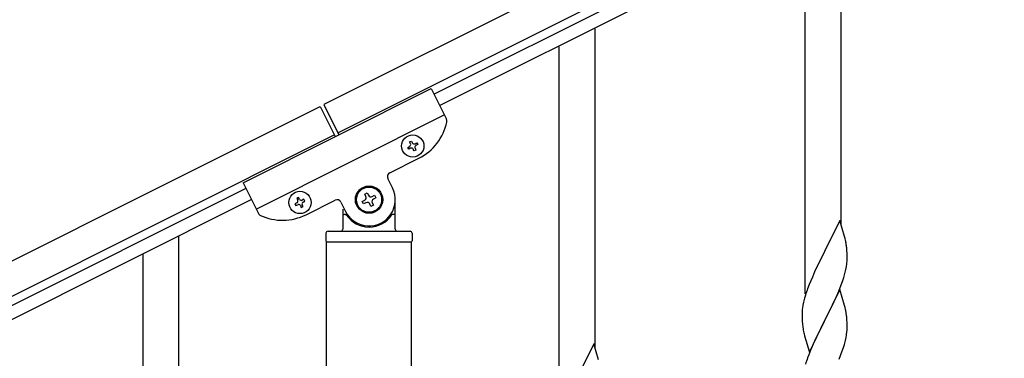
# Model space of a CAD drawing. Units: millimetres. Extents: x 250 to 8280, y 75 to 5795.
# Drawn here: x 1789 to 2258, y 4619 to 4780 of the extents above; entities that cross this region are included whole.
import ezdxf

# ---------------------------------------------------------------- set-up
doc = ezdxf.new("R2010")
doc.units = ezdxf.units.MM
doc.layers.add('YKK_A1', color=4, linetype='Continuous', lineweight=30)

msp = doc.modelspace()

# ---------------------------------------------------------------- linework, layer by layer
at = {"layer": 'YKK_A1', "linetype": 'Continuous', "ltscale": 0.5}
for p, q in [((2882.38, 5213.88), (1934.15, 4739.66)), ((2889.09, 5200.46), (1940.86, 4726.24)), ((1986.48, 4744.58), (2797.04, 5149.95)), ((1989.16, 4739.22), (2799.72, 5144.59)), ((1895.69, 4702.54), (1985.13, 4747.27)), ((1985.13, 4747.27), (1992.43, 4732.67)), ((1934.15, 4739.66), (1941.31, 4725.35)), ((1034.19, 4289.58), (1932.36, 4738.77)), ((1932.36, 4738.77), (1939.52, 4724.46)), ((1901.96, 4690.02), (1991.4, 4734.75)), ((1040.9, 4276.17), (1939.07, 4725.35)), ((1974.91, 4721.92), (1975.77, 4722.35)), ((1975.34, 4721.06), (1974.91, 4721.92)), ((1975.77, 4722.35), (1976.2, 4721.49)), ((1977.49, 4721.06), (1978.35, 4721.49)), ((1978.35, 4721.49), (1978.78, 4720.63)), ((1974.05, 4719.34), (1974.91, 4719.77)), ((1974.48, 4718.48), (1974.05, 4719.34)), ((1975.34, 4718.91), (1974.48, 4718.48)), ((1977.06, 4717.63), (1976.63, 4718.48)), ((1977.92, 4718.05), (1977.06, 4717.63)), ((1977.49, 4718.91), (1977.92, 4718.05)), ((1978.78, 4720.63), (1977.92, 4720.2)), ((1965.46, 4707.24), (1979.32, 4714.17)), ((1895.69, 4702.54), (1902.99, 4687.94)), ((1966.8, 4700.08), (1964.57, 4704.56)), ((1897.04, 4699.86), (1086.48, 4294.49)), ((1953.56, 4697.15), (1954.74, 4697.74)), ((1954.74, 4697.74), (1955.33, 4696.56)), ((1899.72, 4694.49), (1089.16, 4289.12)), ((1921.25, 4692.93), (1920.39, 4692.51)), ((1922.11, 4695.51), (1921.25, 4695.08)), ((1921.25, 4695.08), (1921.68, 4694.22)), ((1922.54, 4694.65), (1922.11, 4695.51)), ((1924.68, 4694.65), (1923.82, 4694.22)), ((1924.25, 4693.36), (1925.11, 4693.79)), ((1925.11, 4693.79), (1924.68, 4694.65)), ((1925.66, 4687.34), (1939.52, 4694.27)), ((1942.21, 4693.37), (1944.44, 4688.9)), ((1952.38, 4693.61), (1953.56, 4694.2)), ((1952.97, 4692.43), (1952.38, 4693.61)), ((1954.15, 4693.02), (1952.97, 4692.43)), ((1954.15, 4695.97), (1953.56, 4697.15)), ((1957.1, 4695.97), (1958.28, 4696.56)), ((1957.1, 4693.02), (1957.69, 4691.84)), ((1958.87, 4695.38), (1957.69, 4694.79)), ((1958.28, 4696.56), (1958.87, 4695.38)), ((1968.12, 4680.49), (1968.12, 4694.49)), ((1920.39, 4692.51), (1920.82, 4691.65)), ((1920.82, 4691.65), (1921.68, 4692.08)), ((1922.97, 4691.65), (1923.4, 4690.79)), ((1923.4, 4690.79), (1924.25, 4691.22)), ((1924.25, 4691.22), (1923.83, 4692.08)), ((1943.12, 4689.94), (1943.12, 4680.49)), ((1956.51, 4691.25), (1955.92, 4692.43)), ((1957.69, 4691.84), (1956.51, 4691.25)), ((1944.12, 4687.49), (1944.4, 4687.49)), ((1967.12, 4687.49), (1966.85, 4687.49)), ((1936.12, 4679.49), (1975.12, 4679.49)), ((1935.12, 4678.49), (1935.12, 4674.99)), ((1935.37, 4674.49), (1975.87, 4674.49)), ((1935.37, 4094.79), (1935.37, 4674.49)), ((1935.62, 4674.49), (1975.62, 4674.49)), ((1975.87, 4093.99), (1975.87, 4674.49)), ((1976.12, 4678.49), (1976.12, 4674.99))]:
    msp.add_line(p, q, dxfattribs=at)
at = {"layer": 'YKK_A1'}
for p, q in [((2180.12, 4682.61), (2180.12, 4834.23)), ((2163.12, 4649.69), (2163.12, 4825.72)), ((2063.12, 4624.02), (2063.12, 4775.64)), ((2046.12, 4591.1), (2046.12, 4767.13)), ((2179.52, 4684.63), (2172.3, 4669.77)), ((2181.79, 4676.99), (2179.52, 4684.63)), ((1865.12, 4525.55), (1865.12, 4677.17)), ((2182.04, 4676.03), (2181.79, 4676.99)), ((2182.25, 4675.09), (2182.04, 4676.03)), ((2172.3, 4669.77), (2171.96, 4669.1)), ((2182.91, 4670.23), (2182.8, 4671.64)), ((2182.97, 4668.98), (2182.91, 4670.23)), ((1848.12, 4492.64), (1848.12, 4668.66)), ((2171.96, 4669.1), (2169.13, 4663.46)), ((2183.01, 4667.25), (2182.97, 4668.98)), ((2183, 4665.31), (2183.02, 4666.11)), ((2183.02, 4666.11), (2183.01, 4667.25)), ((2167.57, 4660.18), (2166.47, 4657.71)), ((2169.13, 4663.46), (2167.57, 4660.18)), ((2182.1, 4659.96), (2182.44, 4661.37)), ((2182.44, 4661.37), (2182.7, 4662.74)), ((2182.7, 4662.74), (2182.89, 4664.05)), ((2166.47, 4657.71), (2165, 4654.19)), ((2180.19, 4654.02), (2180.91, 4656.03)), ((2180.91, 4656.03), (2181.4, 4657.53)), ((2165, 4654.19), (2164.22, 4652.16)), ((2179.52, 4651.77), (2172.3, 4636.9)), ((2177.91, 4648.47), (2178.99, 4650.98)), ((2178.99, 4650.98), (2180.19, 4654.02)), ((2181.79, 4644.12), (2179.52, 4651.77)), ((2162.27, 4645.77), (2161.98, 4644.39)), ((2162.76, 4647.68), (2162.27, 4645.77)), ((2163.19, 4649.15), (2162.76, 4647.68)), ((2175.69, 4643.68), (2176.8, 4646.02)), ((2176.8, 4646.02), (2177.91, 4648.47)), ((2161.63, 4641.78), (2161.58, 4640.97)), ((2161.98, 4644.39), (2161.76, 4643.06)), ((2174.18, 4640.62), (2175.69, 4643.68)), ((2182.04, 4643.16), (2181.79, 4644.12)), ((2182.25, 4642.23), (2182.04, 4643.16)), ((2161.58, 4640.97), (2161.58, 4640.57)), ((2161.58, 4640.57), (2161.6, 4638.71)), ((2161.6, 4638.71), (2161.63, 4637.7)), ((2161.63, 4637.7), (2161.67, 4636.76)), ((2161.67, 4636.76), (2161.77, 4635.32)), ((2165.07, 4622.05), (2172.3, 4636.9)), ((2172.13, 4636.57), (2169.35, 4631.04)), ((2172.3, 4636.9), (2172.13, 4636.57)), ((2172.3, 4636.9), (2172.47, 4637.23)), ((2172.47, 4637.23), (2174.18, 4640.62)), ((2182.91, 4637.36), (2182.8, 4638.77)), ((2182.97, 4636.11), (2182.91, 4637.36)), ((2161.77, 4635.32), (2161.92, 4634)), ((2161.92, 4634), (2162.07, 4633.01)), ((2182.94, 4631.61), (2183, 4632.44)), ((2183.01, 4634.39), (2182.97, 4636.11)), ((2183, 4632.44), (2183.02, 4633.24)), ((2183.02, 4633.24), (2183.01, 4634.39)), ((2162.56, 4630.65), (2162.81, 4629.69)), ((2162.81, 4629.69), (2165.07, 4622.05)), ((2167.57, 4627.31), (2165.82, 4623.34)), ((2168.02, 4628.27), (2167.57, 4627.31)), ((2169.35, 4631.04), (2168.02, 4628.27)), ((2181.7, 4625.64), (2182.22, 4627.57)), ((2182.22, 4627.57), (2182.53, 4628.96)), ((2182.53, 4628.96), (2182.77, 4630.32)), ((2182.77, 4630.32), (2182.94, 4631.61)), ((2062.52, 4626.04), (2055.3, 4611.18)), ((2064.79, 4618.4), (2062.52, 4626.04)), ((2165.82, 4623.34), (2164.8, 4620.81)), ((2180.56, 4622.16), (2181.25, 4624.16)), ((2181.25, 4624.16), (2181.7, 4625.64)), ((2164.8, 4620.81), (2164.22, 4619.29)), ((2179.19, 4618.61), (2180.56, 4622.16))]:
    msp.add_line(p, q, dxfattribs=at)
at = {"layer": 'YKK_A1', "linetype": 'Continuous', "ltscale": 0.5}
for centre, radius in [((1976.41, 4719.99), 5.3), ((1922.75, 4693.15), 5.3), ((1955.62, 4694.49), 6.5), ((1955.62, 4694.49), 6)]:
    msp.add_circle(centre, radius, dxfattribs=at)
for centre, radius, start, end in [((1968.14, 4736.53), 25, 296.57, 348.07), ((1990.64, 4731.78), 2, 348.07, 26.57), ((1974.48, 4720.63), 0.96, 296.57, 26.57), ((1977.06, 4721.92), 0.96, 206.57, 296.57), ((1975.77, 4718.05), 0.96, 26.57, 116.57), ((1978.35, 4719.34), 0.96, 116.57, 206.57), ((1966.35, 4705.45), 2, 116.57, 206.57), ((1955.62, 4694.49), 12.5, 206.57, 26.57), ((1920.82, 4693.79), 0.96, 296.57, 26.57), ((1923.4, 4695.08), 0.96, 206.57, 296.57), ((1924.68, 4692.51), 0.96, 116.57, 206.57), ((1940.42, 4692.48), 2, 26.57, 116.57), ((1952.97, 4695.38), 1.32, 296.57, 26.57), ((1954.74, 4691.84), 1.32, 26.57, 116.57), ((1956.51, 4697.15), 1.32, 206.57, 296.57), ((1958.28, 4693.61), 1.32, 116.57, 206.57), ((1904.78, 4688.84), 2, 206.57, 245.07), ((1922.11, 4691.22), 0.96, 26.57, 116.57), ((1914.48, 4709.7), 25, 245.07, 296.57), ((1944.12, 4686.49), 1, 90, 180), ((1944.4, 4686.99), 0.5, 33.749, 90), ((1955.62, 4694.49), 13, 213.749, 326.251), ((1966.85, 4686.99), 0.5, 90, 146.251), ((1967.12, 4686.49), 1, 0, 90), ((1936.12, 4678.49), 1, 90, 180), ((1942.12, 4680.49), 1, 270, 0), ((1969.12, 4680.49), 1, 180, 270), ((1975.12, 4678.49), 1, 0, 90), ((1935.62, 4674.99), 0.5, 180, 270), ((1975.62, 4674.99), 0.5, 270, 0)]:
    msp.add_arc(centre, radius, start, end, dxfattribs=at)
at = {"layer": 'YKK_A1'}
for centre, radius, start, end in [((2140.79, 4666.39), 42.37, 9.5672, 11.859), ((2137.94, 4666.78), 45.12, 6.176, 8.4678), ((2151.57, 4667.31), 31.49, 354.0716, 356.3633), ((2121.01, 4676.24), 63.23, 342.7842, 345.076), ((2238.82, 4624.91), 79.42, 159.9344, 162.2261), ((2193.56, 4639.17), 32.04, 173.0323, 175.3241), ((2140.66, 4633.52), 42.49, 9.5359, 11.8277), ((2138.06, 4633.92), 45, 6.1963, 8.4881), ((2221.43, 4644.08), 60.39, 190.5595, 192.8513), ((2238.82, 4592.04), 79.42, 159.9344, 162.2261)]:
    msp.add_arc(centre, radius, start, end, dxfattribs=at)

doc.saveas('drawing.dxf')
